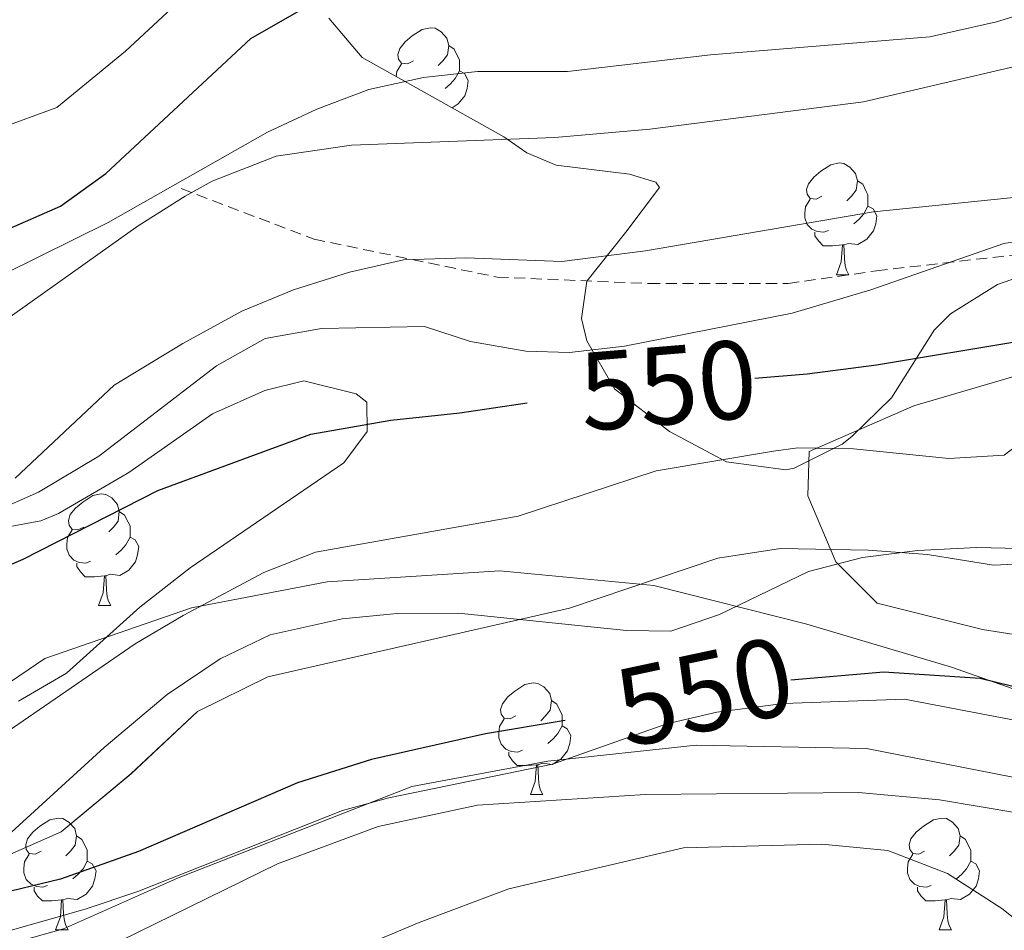
# Model space of a CAD drawing. Units: metres. Extents: x 589113 to 593608, y 4758693 to 4761723.
# Drawn here: x 590937 to 591026, y 4760035 to 4760117 of the extents above; entities that cross this region are included whole.
import ezdxf
from ezdxf.enums import TextEntityAlignment as Align

# ---------------------------------------------------------------- set-up
doc = ezdxf.new("R2010")
doc.units = ezdxf.units.M
doc.header["$MEASUREMENT"] = 0
doc.linetypes.add('TRAZOSX2', pattern=[1.5, 1, -0.5])
for name, color, linetype, lineweight in [('Level 1', 19, 'Continuous', 0), ('Level 11', 142, 'TRAZOSX2', 13), ('Level 13', 5, 'Continuous', 0), ('Level 21', 19, 'Continuous', 0), ('Level 35', 92, 'TRAZOSX2', 0), ('Level 36', 19, 'Continuous', 40), ('Level 4', 36, 'Continuous', 30), ('Level 41', 19, 'Continuous', 0), ('Level 5', 36, 'Continuous', 0), ('Level 51', 144, 'Continuous', 13)]:
    doc.layers.add(name, color=color, linetype=linetype, lineweight=lineweight)
doc.styles.add('Arial', font='ARIAL.TTF', dxfattribs={"height": 0.2})

msp = doc.modelspace()

# ---------------------------------------------------------------- linework, layer by layer
at = {"layer": 'Level 1', "color": 19, "linetype": 'Continuous', "lineweight": 0, "ltscale": 0.5}
msp.add_polyline3d([(591124.46, 4759972.37, 532.95), (591115.14, 4759981.72, 533.47), (591100.07, 4759996.51, 534.53), (591084.12, 4760010.27, 537.24), (591066.73, 4760031.15, 539.32), (591056.26, 4760041.76, 542.03), (591045.05, 4760047.8, 547.34), (591034.86, 4760053.84, 550.37), (591020.99, 4760058.72, 549.06), (591008.01, 4760062.58, 547.06), (590994.27, 4760066.06, 546.78), (590980.42, 4760067.38, 546.33), (590964.93, 4760066.4, 547.3), (590952.75, 4760064.04, 548.1), (590939.57, 4760059.51, 548.79), (590927.3, 4760051.18, 548.86)], dxfattribs=at)
at = {"layer": 'Level 11', "color": 142, "linetype": 'Continuous', "lineweight": 13}
for points in [[(590935.73, 4760052.59, 546.29), (590947.68, 4760060.83, 546.01), (590951.99, 4760063.36, 545.95), (590959.24, 4760067.23, 545.77), (590963.89, 4760069.06, 545.69), (590982.08, 4760072.27, 545.25), (590994.48, 4760076.35, 544.89), (591005, 4760078.12, 544.25), (591007.2, 4760078.43, 544.05), (591012.19, 4760078.34, 543.76), (591020.76, 4760077.47, 542.59), (591025.71, 4760077.77, 541.98), (591028.88, 4760080.19, 541.29)], [(590934.16, 4760040.91, 547.19), (590941.04, 4760043.95, 547.1), (590947.32, 4760049.15, 546.97), (590953.28, 4760054.75, 546.83), (590959.6, 4760057.87, 546.7), (590986.68, 4760064.03, 546.13), (591000, 4760068.51, 545.88), (591005.64, 4760069.39, 545.77), (591013.52, 4760069.23, 544.56), (591018.84, 4760068.83, 544.02), (591024.76, 4760067.87, 543.03), (591029.8, 4760068.11, 542.04)]]:
    msp.add_polyline3d(points, dxfattribs=at)
at = {"layer": 'Level 13', "color": 5, "linetype": 'Continuous', "lineweight": 13, "ltscale": 0.5}
msp.add_polyline3d([(590932.19, 4760032.69, 557.14), (590941.27, 4760035.24, 556.5), (590951.48, 4760039.78, 555.28), (590972.53, 4760048.02, 554.21), (590984.73, 4760050.29, 554.57), (590998.06, 4760051.71, 557.04), (591013.37, 4760051.42, 557.62), (591029.26, 4760048.3, 557.84), (591037.48, 4760044.05, 557.42), (591042.87, 4760039.79, 556.74), (591048.83, 4760032.13, 556.4), (591055.35, 4760019.64, 556.3), (591062.44, 4760004.89, 556.79), (591079.99, 4759969.31, 557.18), (591088.21, 4759950.01, 553.26), (591094.74, 4759932.42, 553.55), (591100.69, 4759913.13, 556.07), (591106.65, 4759901.78, 555.6), (591116.18, 4759887.14, 557.5), (591127.53, 4759879.48, 556.86)], dxfattribs=at)
at = {"layer": 'Level 21', "color": 19, "linetype": 'TRAZOSX2', "lineweight": 0}
msp.add_polyline3d([(590951.83, 4760101.69, 567.85), (590963.75, 4760097.15, 561.59), (590980.21, 4760093.74, 559.02), (590993.83, 4760093.17, 558.18), (591006.31, 4760093.17, 556.75), (591014.26, 4760094.31, 556.12), (591029.01, 4760096.01, 554.27), (591038.66, 4760099.42, 557.23), (591051.72, 4760101.12, 557.19), (591064.77, 4760102.82, 558.25), (591074.99, 4760102.82, 558), (591086.33, 4760101.12, 557.65), (591103.93, 4760094.88, 559.7), (591113.01, 4760088.06, 560.13), (591119.82, 4760082.38, 560.26), (591130.03, 4760070.46, 559.22)], dxfattribs=at)
at = {"layer": 'Level 35', "color": 92, "linetype": 'Continuous', "lineweight": 0, "ltscale": 0.5}
for points in [[(591027.52, 4760093.92, 559.98), (591025.12, 4760093.07, 559.59), (591020.91, 4760090.46, 558.77), (591019.44, 4760088.99, 558.43), (591015.6, 4760082.91, 556.99), (591012.04, 4760079.44, 556.45), (591011.16, 4760078.75, 556.67), (591006.86, 4760076.58, 558.18), (591006.12, 4760076.43, 558.43), (591000.8, 4760077.15, 560.15), (590995.68, 4760079.87, 561.79), (590990.72, 4760083.71, 563.17), (590988.25, 4760088.03, 564.25), (590987.76, 4760090.03, 564.71), (590988.24, 4760093.39, 565.35), (590991.76, 4760097.79, 566.83), (590994.76, 4760101.8, 568.78), (590994.44, 4760102.27, 568.99), (590992.08, 4760102.99, 569.67), (590985.48, 4760103.79, 571.91), (590982.85, 4760104.91, 576.03), (590980.8, 4760106.35, 579.19), (590973.64, 4760110.35, 581.99), (590968.08, 4760113.47, 584.69), (590965.08, 4760116.98, 586.63)], [(590934.01, 4760070.9, 557.05), (590939.21, 4760071.86, 556.81), (590940.8, 4760072.51, 556.85), (590947.12, 4760076.19, 557.65), (590954.64, 4760081.47, 557.55), (590959.34, 4760083.57, 557.44), (590962.84, 4760084.43, 557.21), (590967.54, 4760083.26, 556.65), (590968.48, 4760082.51, 556.53), (590968.52, 4760079.87, 556.21), (590966.44, 4760077.07, 556.05), (590952.64, 4760067.63, 555.23), (590948.12, 4760064.11, 555.05), (590941.52, 4760058.19, 554.83), (590937.22, 4760055.67, 555.37)], [(590934.47, 4760042, 555.14), (590944.92, 4760051.52, 556.48), (590950.56, 4760056.27, 556.19), (590955.32, 4760059.47, 555.95), (590959.81, 4760061.62, 555.46), (590966.28, 4760063.08, 554.56), (590971.21, 4760063.53, 553.88), (590976.73, 4760063.58, 553.25), (590991.82, 4760062.02, 552.01), (590995.8, 4760061.95, 551.73), (591000.16, 4760063.47, 551.23), (591008.16, 4760067.31, 550.07), (591013, 4760068.57, 549.63), (591017.95, 4760069.2, 549.34), (591023.27, 4760069.46, 549.14), (591029.64, 4760069.31, 549.05)]]:
    msp.add_polyline3d(points, dxfattribs=at)
at = {"layer": 'Level 36', "color": 92, "linetype": 'Continuous', "lineweight": 0}
for points in [[(590972.67, 4760113.16, 0.01), (590972.14, 4760112.89, 0.01), (590971.61, 4760112.95, 0.01), (590971.34, 4760113.32, 0.01), (590971.29, 4760113.74, 0.01), (590971.45, 4760114.26, 0.01), (590971.93, 4760114.86, 0.01), (590972.56, 4760115.39, 0.01), (590973.46, 4760115.97, 0.01), (590974.21, 4760116.13, 0.01), (590974.63, 4760116.08, 0.01), (590975.16, 4760115.76, 0.01), (590975.69, 4760115.18, 0.01), (590975.85, 4760114.54, 0.01), (590975.74, 4760113.69, 0.01), (590975.32, 4760113.16, 0.01), (590974.9, 4760112.73, 0.01)], [(590975.85, 4760114.54, 0.01), (590976.33, 4760114.22, 0.01), (590976.64, 4760113.58, 0.01), (590976.8, 4760113.26, 0.01), (590976.8, 4760112.68, 0.01), (590976.8, 4760112.26, 0.01), (590976.43, 4760111.57, 0.01), (590976.01, 4760111.09, 0.01), (590975.53, 4760110.67, 0.01)], [(590971.14, 4760111.75, 0.01), (590971.18, 4760112.2, 0.01), (590971.61, 4760112.89, 0.01)], [(590976.8, 4760112.26, 0.01), (590977.26, 4760112.01, 0.01), (590977.6, 4760111.39, 0.01), (590977.49, 4760110.67, 0.01), (590977.28, 4760110.03, 0.01), (590976.7, 4760109.29, 0.01), (590976.14, 4760108.95, 0.01)], [(591009.36, 4760101.02, 0.01), (591008.83, 4760100.75, 0.01), (591008.3, 4760100.81, 0.01), (591008.03, 4760101.18, 0.01), (591007.98, 4760101.6, 0.01), (591008.14, 4760102.12, 0.01), (591008.62, 4760102.72, 0.01), (591009.25, 4760103.25, 0.01), (591010.15, 4760103.83, 0.01), (591010.9, 4760103.99, 0.01), (591011.32, 4760103.94, 0.01), (591011.85, 4760103.62, 0.01), (591012.38, 4760103.04, 0.01), (591012.54, 4760102.4, 0.01), (591012.43, 4760101.55, 0.01), (591012.01, 4760101.02, 0.01), (591011.59, 4760100.59, 0.01)], [(591012.54, 4760102.4, 0.01), (591013.02, 4760102.08, 0.01), (591013.33, 4760101.44, 0.01), (591013.49, 4760101.12, 0.01), (591013.49, 4760100.54, 0.01), (591013.49, 4760100.12, 0.01), (591013.12, 4760099.43, 0.01), (591012.7, 4760098.95, 0.01), (591012.22, 4760098.53, 0.01)], [(591009.94, 4760097.94, 0.01), (591009.52, 4760097.78, 0.01), (591008.93, 4760097.84, 0.01), (591008.46, 4760098.05, 0.01), (591008.03, 4760098.47, 0.01), (591007.82, 4760099.06, 0.01), (591007.82, 4760099.48, 0.01), (591007.87, 4760100.06, 0.01), (591008.3, 4760100.75, 0.01)], [(591013.49, 4760100.12, 0.01), (591013.95, 4760099.87, 0.01), (591014.29, 4760099.25, 0.01), (591014.18, 4760098.53, 0.01), (591013.97, 4760097.89, 0.01), (591013.39, 4760097.15, 0.01), (591012.59, 4760096.67, 0.01), (591011.74, 4760096.77, 0.01), (591011.31, 4760096.64, 0.01)], [(591011.2, 4760096.64, 0.01), (591010.31, 4760096.56, 0.01), (591009.47, 4760096.56, 0.01), (591009.04, 4760096.99, 0.01), (591008.72, 4760097.46, 0.01), (591008.72, 4760097.78, 0.01)], [(591010.66, 4760093.96, 0.01), (591011.09, 4760095.12, 0.01), (591011.2, 4760096.64, 0.01), (591011.31, 4760096.64, 0.01), (591011.35, 4760096.06, 0.01), (591011.38, 4760095.37, 0.01), (591011.45, 4760094.76, 0.01), (591011.57, 4760094.36, 0.01), (591011.78, 4760093.96, 0.01)], [(591010.66, 4760093.96, 0.01), (591011.78, 4760093.96, 0.01)], [(590943.09, 4760071.31, 0.01), (590942.56, 4760071.05, 0.01), (590942.03, 4760071.1, 0.01), (590941.77, 4760071.47, 0.01), (590941.71, 4760071.9, 0.01), (590941.87, 4760072.42, 0.01), (590942.35, 4760073.01, 0.01), (590942.99, 4760073.54, 0.01), (590943.89, 4760074.13, 0.01), (590944.63, 4760074.29, 0.01), (590945.05, 4760074.23, 0.01), (590945.59, 4760073.92, 0.01), (590946.11, 4760073.33, 0.01), (590946.27, 4760072.69, 0.01), (590946.17, 4760071.84, 0.01), (590945.74, 4760071.31, 0.01), (590945.32, 4760070.89, 0.01)], [(590946.27, 4760072.69, 0.01), (590946.75, 4760072.38, 0.01), (590947.07, 4760071.74, 0.01), (590947.23, 4760071.42, 0.01), (590947.23, 4760070.84, 0.01), (590947.23, 4760070.41, 0.01), (590946.85, 4760069.72, 0.01), (590946.43, 4760069.24, 0.01), (590945.95, 4760068.82, 0.01)], [(590943.67, 4760068.23, 0.01), (590943.25, 4760068.07, 0.01), (590942.67, 4760068.13, 0.01), (590942.19, 4760068.34, 0.01), (590941.77, 4760068.77, 0.01), (590941.55, 4760069.35, 0.01), (590941.55, 4760069.77, 0.01), (590941.61, 4760070.36, 0.01), (590942.03, 4760071.05, 0.01)], [(590947.23, 4760070.41, 0.01), (590947.68, 4760070.16, 0.01), (590948.03, 4760069.55, 0.01), (590947.91, 4760068.82, 0.01), (590947.71, 4760068.18, 0.01), (590947.12, 4760067.44, 0.01), (590946.33, 4760066.96, 0.01), (590945.47, 4760067.07, 0.01), (590945.05, 4760066.94, 0.01)], [(590944.93, 4760066.94, 0.01), (590944.05, 4760066.85, 0.01), (590943.2, 4760066.85, 0.01), (590942.77, 4760067.28, 0.01), (590942.45, 4760067.76, 0.01), (590942.45, 4760068.07, 0.01)], [(590944.39, 4760064.25, 0.01), (590944.83, 4760065.41, 0.01), (590944.93, 4760066.94, 0.01), (590945.05, 4760066.94, 0.01), (590945.08, 4760066.35, 0.01), (590945.11, 4760065.67, 0.01), (590945.19, 4760065.05, 0.01), (590945.3, 4760064.65, 0.01), (590945.51, 4760064.25, 0.01)], [(590944.39, 4760064.25, 0.01), (590945.51, 4760064.25, 0.01)], [(590981.88, 4760054.35, 0.01), (590981.35, 4760054.08, 0.01), (590980.82, 4760054.14, 0.01), (590980.56, 4760054.51, 0.01), (590980.5, 4760054.93, 0.01), (590980.66, 4760055.45, 0.01), (590981.14, 4760056.05, 0.01), (590981.78, 4760056.58, 0.01), (590982.68, 4760057.16, 0.01), (590983.42, 4760057.32, 0.01), (590983.85, 4760057.27, 0.01), (590984.38, 4760056.95, 0.01), (590984.91, 4760056.37, 0.01), (590985.07, 4760055.73, 0.01), (590984.96, 4760054.88, 0.01), (590984.53, 4760054.35, 0.01), (590984.11, 4760053.92, 0.01)], [(590985.07, 4760055.73, 0.01), (590985.54, 4760055.41, 0.01), (590985.86, 4760054.77, 0.01), (590986.02, 4760054.45, 0.01), (590986.02, 4760053.87, 0.01), (590986.02, 4760053.45, 0.01), (590985.65, 4760052.76, 0.01), (590985.23, 4760052.28, 0.01), (590984.75, 4760051.86, 0.01)], [(590982.47, 4760051.27, 0.01), (590982.04, 4760051.11, 0.01), (590981.46, 4760051.17, 0.01), (590980.98, 4760051.38, 0.01), (590980.56, 4760051.8, 0.01), (590980.34, 4760052.39, 0.01), (590980.34, 4760052.81, 0.01), (590980.4, 4760053.39, 0.01), (590980.82, 4760054.08, 0.01)], [(590986.02, 4760053.45, 0.01), (590986.47, 4760053.2, 0.01), (590986.82, 4760052.58, 0.01), (590986.71, 4760051.86, 0.01), (590986.5, 4760051.22, 0.01), (590985.91, 4760050.48, 0.01), (590985.12, 4760050, 0.01), (590984.27, 4760050.1, 0.01), (590983.84, 4760049.97, 0.01)], [(590983.73, 4760049.97, 0.01), (590982.84, 4760049.89, 0.01), (590981.99, 4760049.89, 0.01), (590981.57, 4760050.32, 0.01), (590981.25, 4760050.79, 0.01), (590981.25, 4760051.11, 0.01)], [(590983.18, 4760047.29, 0.01), (590983.62, 4760048.45, 0.01), (590983.73, 4760049.97, 0.01), (590983.84, 4760049.97, 0.01), (590983.87, 4760049.39, 0.01), (590983.91, 4760048.7, 0.01), (590983.98, 4760048.09, 0.01), (590984.09, 4760047.69, 0.01), (590984.31, 4760047.29, 0.01)], [(590983.18, 4760047.29, 0.01), (590984.31, 4760047.29, 0.01)], [(590939.25, 4760042.21, 0.01), (590938.72, 4760041.94, 0.01), (590938.19, 4760042, 0.01), (590937.92, 4760042.37, 0.01), (590937.87, 4760042.79, 0.01), (590938.03, 4760043.31, 0.01), (590938.51, 4760043.91, 0.01), (590939.14, 4760044.44, 0.01), (590940.04, 4760045.02, 0.01), (590940.79, 4760045.18, 0.01), (590941.21, 4760045.13, 0.01), (590941.74, 4760044.81, 0.01), (590942.27, 4760044.23, 0.01), (590942.43, 4760043.59, 0.01), (590942.32, 4760042.74, 0.01), (590941.9, 4760042.21, 0.01), (590941.48, 4760041.78, 0.01)], [(591018.57, 4760042.21, 0.01), (591018.05, 4760041.94, 0.01), (591017.51, 4760042, 0.01), (591017.25, 4760042.37, 0.01), (591017.19, 4760042.79, 0.01), (591017.35, 4760043.31, 0.01), (591017.83, 4760043.91, 0.01), (591018.47, 4760044.44, 0.01), (591019.37, 4760045.02, 0.01), (591020.11, 4760045.18, 0.01), (591020.54, 4760045.13, 0.01), (591021.07, 4760044.81, 0.01), (591021.6, 4760044.23, 0.01), (591021.76, 4760043.59, 0.01), (591021.65, 4760042.74, 0.01), (591021.23, 4760042.21, 0.01), (591020.81, 4760041.78, 0.01)], [(590942.43, 4760043.59, 0.01), (590942.91, 4760043.27, 0.01), (590943.22, 4760042.63, 0.01), (590943.38, 4760042.31, 0.01), (590943.38, 4760041.73, 0.01), (590943.38, 4760041.31, 0.01), (590943.01, 4760040.62, 0.01), (590942.59, 4760040.14, 0.01), (590942.11, 4760039.72, 0.01)], [(591021.76, 4760043.59, 0.01), (591022.23, 4760043.27, 0.01), (591022.55, 4760042.63, 0.01), (591022.71, 4760042.31, 0.01), (591022.71, 4760041.73, 0.01), (591022.71, 4760041.31, 0.01), (591022.34, 4760040.62, 0.01), (591021.92, 4760040.14, 0.01), (591021.44, 4760039.72, 0.01)], [(590939.83, 4760039.13, 0.01), (590939.41, 4760038.97, 0.01), (590938.82, 4760039.03, 0.01), (590938.35, 4760039.24, 0.01), (590937.92, 4760039.66, 0.01), (590937.71, 4760040.25, 0.01), (590937.71, 4760040.67, 0.01), (590937.76, 4760041.25, 0.01), (590938.19, 4760041.94, 0.01)], [(591019.16, 4760039.13, 0.01), (591018.73, 4760038.97, 0.01), (591018.15, 4760039.03, 0.01), (591017.67, 4760039.24, 0.01), (591017.25, 4760039.66, 0.01), (591017.03, 4760040.25, 0.01), (591017.03, 4760040.67, 0.01), (591017.09, 4760041.25, 0.01), (591017.51, 4760041.94, 0.01)], [(590943.38, 4760041.31, 0.01), (590943.84, 4760041.06, 0.01), (590944.18, 4760040.44, 0.01), (590944.07, 4760039.72, 0.01), (590943.86, 4760039.08, 0.01), (590943.28, 4760038.34, 0.01), (590942.48, 4760037.86, 0.01), (590941.63, 4760037.96, 0.01), (590941.2, 4760037.83, 0.01)], [(591022.71, 4760041.31, 0.01), (591023.17, 4760041.06, 0.01), (591023.51, 4760040.44, 0.01), (591023.4, 4760039.72, 0.01), (591023.19, 4760039.08, 0.01), (591022.61, 4760038.34, 0.01), (591021.81, 4760037.86, 0.01), (591020.96, 4760037.96, 0.01), (591020.53, 4760037.83, 0.01)], [(590941.09, 4760037.83, 0.01), (590940.2, 4760037.75, 0.01), (590939.36, 4760037.75, 0.01), (590938.93, 4760038.18, 0.01), (590938.61, 4760038.65, 0.01), (590938.61, 4760038.97, 0.01)], [(591020.42, 4760037.83, 0.01), (591019.53, 4760037.75, 0.01), (591018.68, 4760037.75, 0.01), (591018.26, 4760038.18, 0.01), (591017.94, 4760038.65, 0.01), (591017.94, 4760038.97, 0.01)], [(590940.55, 4760035.15, 0.01), (590940.98, 4760036.31, 0.01), (590941.09, 4760037.83, 0.01), (590941.2, 4760037.83, 0.01), (590941.24, 4760037.25, 0.01), (590941.27, 4760036.56, 0.01), (590941.34, 4760035.95, 0.01), (590941.46, 4760035.55, 0.01), (590941.67, 4760035.15, 0.01)], [(591019.87, 4760035.15, 0.01), (591020.31, 4760036.31, 0.01), (591020.42, 4760037.83, 0.01), (591020.53, 4760037.83, 0.01), (591020.56, 4760037.25, 0.01), (591020.6, 4760036.56, 0.01), (591020.67, 4760035.95, 0.01), (591020.78, 4760035.55, 0.01), (591021, 4760035.15, 0.01)], [(590940.55, 4760035.15, 0.01), (590941.67, 4760035.15, 0.01)], [(591019.87, 4760035.15, 0.01), (591021, 4760035.15, 0.01)]]:
    msp.add_polyline3d(points, dxfattribs=at)
at = {"layer": 'Level 4', "color": 36, "linetype": 'Continuous', "lineweight": 30}
for points in [[(590875.22, 4760226.46, 575.01), (590879.64, 4760202.51, 575.01), (590882.44, 4760191.71, 575.01), (590883.82, 4760181.81, 575.01), (590886.16, 4760159.6, 575.01), (590886.91, 4760154.66, 575.01), (590888.27, 4760149.8, 575.01), (590891.11, 4760144.85, 575.01), (590901.54, 4760132.3, 575.01), (590914.92, 4760114.75, 575.01), (590920.08, 4760108.67, 575.01), (590929.52, 4760098.99, 575.01), (590934.43, 4760097.74, 575.01), (590936.4, 4760098.11, 575.01), (590941, 4760100.11, 575.01), (590945.05, 4760103.06, 575.01), (590958.08, 4760115.15, 575.01), (590962.42, 4760117.65, 575.01), (590969.93, 4760119.59, 575.01), (590977.74, 4760120.37, 575.01), (590978.42, 4760120.39, 575.01)], [(591003.33, 4760084.68, 550.01), (591008.04, 4760085.07, 550.01), (591014.24, 4760085.87, 550.01), (591027.2, 4760088.03, 550.01), (591033.4, 4760089.39, 550.01), (591045.2, 4760092.83, 550.01), (591050.28, 4760092.75, 550.01), (591070.48, 4760090.27, 550.01), (591075.28, 4760088.67, 550.01), (591080.28, 4760086.03, 550.01), (591084.76, 4760082.43, 550.01), (591091.92, 4760071.23, 550.01), (591094.88, 4760064.67, 550.01), (591097.4, 4760056.43, 550.01), (591106.72, 4760041.31, 550.01), (591111.48, 4760035.07, 550.01), (591129.84, 4760015.07, 550.01), (591134.64, 4760008.83, 550.01), (591138.8, 4760001.55, 550.01), (591146.32, 4759989.79, 550.01), (591152, 4759982.59, 550.01), (591168.4, 4759962.83, 550.01), (591173.92, 4759957.47, 550.01), (591174.94, 4759956.85, 550.01)], [(590986.31, 4760053.94, 550.01), (590979.16, 4760052.75, 550.01), (590968.92, 4760050.43, 550.01), (590962.28, 4760048.35, 550.01), (590948, 4760042.19, 550.01), (590941, 4760039.71, 550.01), (590934.76, 4760038.19, 550.01), (590922.88, 4760037.47, 550.01), (590912.48, 4760040.91, 550.01), (590903.92, 4760047.87, 550.01), (590900.84, 4760055.79, 550.01), (590904.81, 4760062.47, 550.01), (590907.84, 4760066.24, 550.01), (590913.79, 4760067.96, 550.01), (590921.92, 4760065.31, 550.01), (590928.08, 4760064.35, 550.01), (590937.64, 4760068.43, 550.01), (590949.72, 4760074.59, 550.01), (590963.48, 4760079.63, 550.01), (590970.64, 4760080.91, 550.01), (590976.84, 4760081.55, 550.01), (590982.88, 4760082.46, 550.01)], [(591189.33, 4759875.35, 550.01), (591176.28, 4759875.43, 550.01), (591167.52, 4759875.79, 550.01), (591160.84, 4759877.07, 550.01), (591149.64, 4759878.35, 550.01), (591142.76, 4759880.03, 550.01), (591138.19, 4759882.06, 550.01), (591131.52, 4759886.67, 550.01), (591121.32, 4759897.07, 550.01), (591115.16, 4759904.43, 550.01), (591100.28, 4759926.35, 550.01), (591089.72, 4759950.35, 550.01), (591083.24, 4759969.79, 550.01), (591073.68, 4759992.67, 550.01), (591064.96, 4760009.79, 550.01), (591049, 4760038.75, 550.01), (591039.08, 4760052.19, 550.01), (591030.76, 4760055.95, 550.01), (591023.56, 4760057.71, 550.01), (591014.92, 4760058.27, 550.01), (591006.56, 4760057.56, 550.01)]]:
    msp.add_polyline3d(points, dxfattribs=at)
at = {"layer": 'Level 5', "color": 36, "linetype": 'Continuous', "lineweight": 0}
for points in [[(591019.04, 4760115.31, 570.01), (591025.04, 4760116.67, 570.01), (591056.28, 4760126.27, 570.01)], [(590935.4, 4760107.06, 580.01), (590940.65, 4760108.96, 580.01), (590946.83, 4760114.04, 580.01), (590954.32, 4760120.99, 580.01)], [(590960.36, 4760104.59, 565.01), (590967.12, 4760105.58, 565.01), (590985.36, 4760106.29, 565.01), (590993.89, 4760107.02, 565.01), (591013.08, 4760109.47, 565.01), (591029.48, 4760113.31, 565.01), (591034.45, 4760113.65, 565.01), (591039.49, 4760113.41, 565.01), (591043.96, 4760113.71, 565.01), (591058.24, 4760116.91, 565.01)], [(590932.834, 4760092.506, 570.01), (590945.255, 4760098.634, 570.01), (590959.586, 4760106.741, 570.01), (590963.996, 4760108.831, 570.01), (590968.677, 4760110.59, 570.01), (590973.577, 4760111.67, 570.01), (590978.437, 4760112.189, 570.01), (590986.517, 4760112.189, 570.01), (590999.357, 4760113.708, 570.01), (591019.037, 4760115.306, 570.01)], [(590936.911, 4760075.688, 560.01), (590945.822, 4760084.036, 560.01), (590951.963, 4760087.795, 560.01), (590957.283, 4760090.674, 560.01), (590961.894, 4760092.613, 560.01), (590966.924, 4760094.193, 560.01), (590971.794, 4760095.302, 560.01), (590977.394, 4760095.462, 560.01), (590986.004, 4760095.151, 560.01), (590993.524, 4760096.111, 560.01), (591013.995, 4760099.599, 560.01), (591027.165, 4760100.937, 560.01), (591060.516, 4760105.384, 560.01), (591067.826, 4760105.954, 560.01), (591078.156, 4760106.033, 560.01), (591085.076, 4760105.713, 560.01), (591089.916, 4760104.472, 560.01), (591095.026, 4760102.632, 560.01), (591098.955, 4760100.352, 560.01), (591102.745, 4760097.063, 560.01)], [(590933.223, 4760087.896, 565.01), (590947.965, 4760098.354, 565.01), (590952.185, 4760101.013, 565.01), (590954.595, 4760102.352, 565.01), (590960.356, 4760104.592, 565.01)], [(590934.3, 4760072.38, 555.01), (590939.01, 4760074.45, 555.01), (590944.43, 4760077.68, 555.01), (590955, 4760085.79, 555.01), (590959.36, 4760088.23, 555.01), (590964.42, 4760089.14, 555.01), (590973.68, 4760089.31, 555.01), (590977.8, 4760087.95, 555.01), (590982.77, 4760087.11, 555.01), (590986.68, 4760086.99, 555.01), (590991.64, 4760087.54, 555.01), (591006.68, 4760090.51, 555.01), (591013.76, 4760092.59, 555.01), (591025.69, 4760096.76, 555.01), (591031.89, 4760097.72, 555.01), (591047.72, 4760098.19, 555.01), (591075.36, 4760098.11, 555.01), (591082.56, 4760097.31, 555.01), (591088.92, 4760095.47, 555.01), (591093.28, 4760092.27, 555.01), (591095.18, 4760087.64, 555.01), (591109.28, 4760062.35, 555.01), (591122.22, 4760031.34, 555.01)], [(591029.84, 4760061.15, 545.01), (591023.76, 4760062.11, 545.01), (591014.3, 4760064.48, 545.01), (591010.6, 4760068.18, 545.01), (591008.09, 4760074.12, 545.01), (591008.22, 4760078.09, 545.01), (591017.6, 4760082.19, 545.01), (591037.39, 4760088, 545.01)], [(590935.84, 4760034.91, 555.01), (590943.19, 4760037, 555.01), (590947.92, 4760038.59, 555.01), (590966.32, 4760045.87, 555.01), (590970.46, 4760046.99, 555.01), (590985.16, 4760050.03, 555.01), (590995.44, 4760053.63, 555.01), (590999.93, 4760054.7, 555.01), (591005.89, 4760055.46, 555.01), (591016.77, 4760055.84, 555.01), (591027.56, 4760053.79, 555.01), (591033.08, 4760051.39, 555.01), (591037.72, 4760047.95, 555.01), (591040.76, 4760045.22, 555.01), (591044.16, 4760041.55, 555.01), (591049.4, 4760034.07, 555.01), (591052.74, 4760027.94, 555.01), (591063.68, 4760005.47, 555.01), (591074.8, 4759984.91, 555.01), (591077.53, 4759978.73, 555.01), (591081.07, 4759969.39, 555.01), (591090.32, 4759940.81, 555.01)], [(590932.8, 4760030.59, 560.01), (590944.8, 4760033.39, 560.01), (590960.48, 4760041.07, 560.01), (590969.52, 4760044.43, 560.01), (590978.44, 4760046.35, 560.01), (590993.52, 4760047.31, 560.01), (591012.64, 4760047.47, 560.01), (591019.92, 4760046.83, 560.01), (591027.04, 4760045.63, 560.01), (591033.56, 4760043.15, 560.01), (591039, 4760038.51, 560.01), (591044.16, 4760032.35, 560.01), (591048.56, 4760025.15, 560.01), (591058.72, 4760006.27, 560.01), (591068.32, 4759990.59, 560.01), (591073.8, 4759979.55, 560.01), (591081.12, 4759963.71, 560.01), (591084.96, 4759950.51, 560.01), (591090.96, 4759927.63, 560.01), (591096.64, 4759913.87, 560.01), (591099.804, 4759907.711, 560.01), (591102.803, 4759902.591, 560.01), (591114.201, 4759887.552, 560.01), (591129.319, 4759874.353, 560.01)], [(590933.12, 4760021.15, 565.01), (590939.96, 4760022.67, 565.01), (590947.2, 4760024.91, 565.01), (590973.2, 4760035.79, 565.01), (590981.24, 4760038.83, 565.01), (590996.92, 4760042.51, 565.01), (591009.36, 4760042.83, 565.01), (591015.28, 4760042.27, 565.01), (591020.64, 4760040.19, 565.01), (591025.52, 4760037.07, 565.01), (591034.72, 4760029.71, 565.01), (591039.64, 4760024.59, 565.01), (591045.6, 4760014.27, 565.01), (591061.72, 4759981.87, 565.01), (591069.4, 4759962.83, 565.01), (591076.2, 4759944.35, 565.01), (591083.52, 4759927.87, 565.01), (591095.6, 4759903.39, 565.01), (591106.12, 4759888.99, 565.01), (591111.2, 4759882.83, 565.01), (591116.479, 4759877.794, 565.01)]]:
    msp.add_polyline3d(points, dxfattribs=at)
at = {"layer": 'Level 51', "color": 144, "linetype": 'Continuous', "lineweight": 13}
for points in [[(590935.727, 4760052.591, 546.29), (590947.678, 4760060.829, 546.01), (590951.989, 4760063.358, 545.95), (590959.24, 4760067.227, 545.77), (590963.89, 4760069.057, 545.69), (590982.08, 4760072.275, 545.25), (590994.481, 4760076.353, 544.89), (591005.001, 4760078.122, 544.25), (591007.201, 4760078.432, 544.05), (591012.191, 4760078.342, 543.76), (591020.761, 4760077.471, 542.59), (591025.711, 4760077.771, 541.98), (591028.882, 4760080.19, 541.29)], [(591029.8, 4760068.112, 542.04), (591024.76, 4760067.872, 543.03), (591018.84, 4760068.833, 544.02), (591013.52, 4760069.233, 544.56), (591005.64, 4760069.394, 545.77), (591000, 4760068.514, 545.88), (590986.679, 4760064.026, 546.13), (590959.598, 4760057.869, 546.7), (590953.277, 4760054.75, 546.83), (590947.317, 4760049.151, 546.97), (590941.036, 4760043.952, 547.1), (590934.155, 4760040.913, 547.19)]]:
    msp.add_polyline3d(points, dxfattribs=at)

# ---------------------------------------------------------------- texts
at = {"layer": 'Level 41', "color": 39, "linetype": 'Continuous', "lineweight": 0, "style": 'Arial'}
for rotation, p in [(4.70938, (590995.545, 4760084.043, 550.01)), (12.03836, (590998.818, 4760056.536, 550.01))]:
    msp.add_text('550', height=7, rotation=rotation, dxfattribs=at).set_placement(p, align=Align.MIDDLE_CENTER)

doc.saveas('drawing.dxf')
